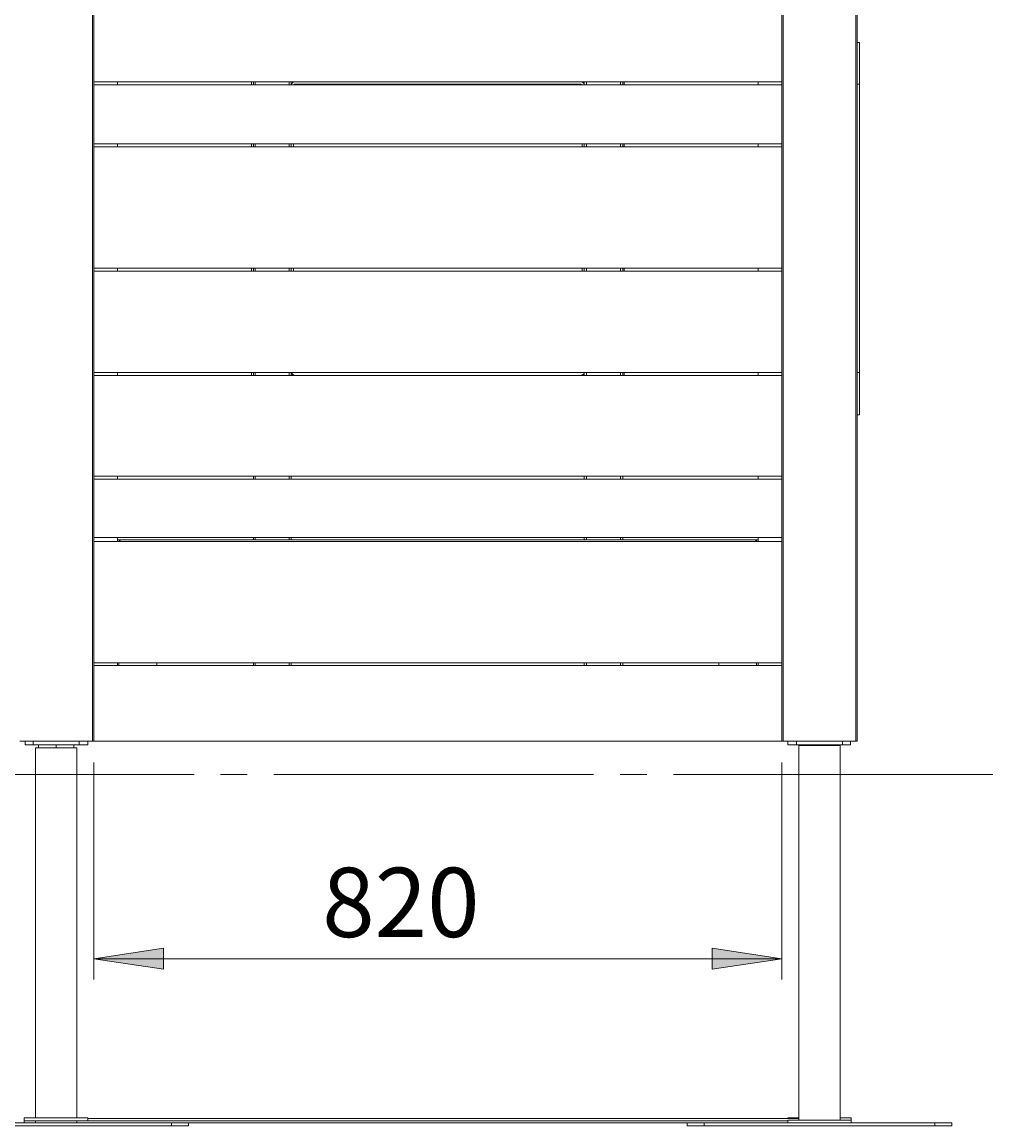
# Model space of a CAD drawing. Extents: x -79 to 4861, y -708 to -211.
# Drawn here: x 2156 to 2224, y -372 to -295 of the extents above; entities that cross this region are included whole.
import ezdxf

# ---------------------------------------------------------------- set-up
doc = ezdxf.new("R2010")
doc.units = 0
doc.header["$MEASUREMENT"] = 0
doc.linetypes.add('AI-Linetype-13', pattern=[27.882919, 22.306335, -1.858861, 1.858861, -1.858861])
doc.layers.add('Lager 1', color=7, linetype='Continuous', lineweight=0)

# ---------------------------------------------------------------- blocks, each defined once
blk = doc.blocks.new('Block_1')
at = {"layer": 'Lager 1', "transparency": 33554687}
h = blk.add_hatch(color=7, dxfattribs=at)
h.dxf.hatch_style = 2
edge = h.paths.add_edge_path()
edge.add_spline(control_points=[(2160.81, -360.382), (2160.81, -360.382), (2165.664, -359.659), (2165.664, -359.659), (2165.664, -359.659), (2165.664, -361.105), (2165.664, -361.105)], knot_values=[0, 0, 0, 0, 1, 1, 1, 2, 2, 2, 2], degree=3, periodic=0)
edge.add_line((2165.664, -361.105), (2160.81, -360.382))
edge = h.paths.add_edge_path()
edge.add_spline(control_points=[(2208.831, -360.382), (2208.831, -360.382), (2203.977, -361.105), (2203.977, -361.105), (2203.977, -361.105), (2203.977, -359.659), (2203.977, -359.659)], knot_values=[0, 0, 0, 0, 1, 1, 1, 2, 2, 2, 2], degree=3, periodic=0)
edge.add_line((2203.977, -359.659), (2208.831, -360.382))
at = {"layer": 'Lager 1', "color": 7, "linetype": 'AI-Linetype-13', "lineweight": 9}
blk.add_line((2223.57, -347.538), (2082.923, -347.538), dxfattribs=at)
at = {"layer": 'Lager 1', "color": 7, "lineweight": 13}
for points in [[(2160.707, -345.202), (2160.707, -345.202), (2160.707, -286.802), (2160.707, -286.802)], [(2208.934, -286.802), (2208.934, -286.802), (2208.934, -345.202), (2208.934, -345.202)], [(2213.995, -345.202), (2213.995, -345.202), (2213.995, -286.699), (2213.995, -286.699)], [(2214.098, -286.699), (2214.098, -286.699), (2214.098, -345.202), (2214.098, -345.202)], [(2160.81, -292.172), (2160.81, -292.172), (2160.81, -299.195), (2160.81, -299.195)], [(2208.831, -299.195), (2208.831, -299.195), (2208.831, -292.172), (2208.831, -292.172)], [(2214.098, -296.458), (2214.098, -296.458), (2214.253, -296.458), (2214.253, -296.458)], [(2160.81, -299.195), (2160.81, -299.195), (2208.831, -299.195), (2208.831, -299.195)], [(2160.81, -299.195), (2160.81, -299.195), (2160.81, -299.401), (2160.81, -299.401)], [(2208.831, -299.401), (2208.831, -299.401), (2160.81, -299.401), (2160.81, -299.401)], [(2160.81, -299.401), (2160.81, -299.401), (2160.81, -303.532), (2160.81, -303.532)], [(2162.463, -299.401), (2162.463, -299.401), (2162.463, -299.195), (2162.463, -299.195)], [(2171.809, -299.195), (2171.809, -299.195), (2171.809, -299.35), (2171.809, -299.35)], [(2171.809, -299.401), (2171.809, -299.401), (2171.809, -299.35), (2171.809, -299.35)], [(2171.964, -299.401), (2171.964, -299.401), (2171.964, -299.195), (2171.964, -299.195)], [(2172.067, -299.195), (2172.067, -299.195), (2172.067, -299.401), (2172.067, -299.401)], [(2174.442, -299.401), (2174.442, -299.401), (2174.442, -299.195), (2174.442, -299.195)], [(2174.597, -299.195), (2174.597, -299.195), (2174.597, -299.401), (2174.597, -299.401)], [(2194.786, -299.35), (2194.786, -299.35), (2174.855, -299.35), (2174.855, -299.35)], [(2195.045, -299.401), (2195.045, -299.401), (2195.045, -299.195), (2195.045, -299.195)], [(2195.199, -299.195), (2195.199, -299.195), (2195.199, -299.401), (2195.199, -299.401)], [(2197.575, -299.401), (2197.575, -299.401), (2197.575, -299.195), (2197.575, -299.195)], [(2197.73, -299.195), (2197.73, -299.195), (2197.73, -299.401), (2197.73, -299.401)], [(2197.833, -299.35), (2197.833, -299.35), (2197.833, -299.195), (2197.833, -299.195)], [(2197.833, -299.35), (2197.833, -299.35), (2197.833, -299.401), (2197.833, -299.401)], [(2207.179, -299.195), (2207.179, -299.195), (2207.179, -299.401), (2207.179, -299.401)], [(2207.179, -299.401), (2207.179, -299.401), (2207.179, -299.195), (2207.179, -299.195)], [(2208.831, -299.401), (2208.831, -299.401), (2208.831, -299.195), (2208.831, -299.195)], [(2208.831, -303.532), (2208.831, -303.532), (2208.831, -299.401), (2208.831, -299.401)], [(2214.253, -299.35), (2214.253, -299.35), (2214.098, -299.35), (2214.098, -299.35)], [(2214.253, -299.35), (2214.253, -299.35), (2214.253, -319.487), (2214.253, -319.487)], [(2160.81, -303.532), (2160.81, -303.532), (2208.831, -303.532), (2208.831, -303.532)], [(2160.81, -303.532), (2160.81, -303.532), (2160.81, -303.739), (2160.81, -303.739)], [(2160.81, -303.739), (2160.81, -303.739), (2160.81, -312.207), (2160.81, -312.207)], [(2208.831, -303.739), (2208.831, -303.739), (2160.81, -303.739), (2160.81, -303.739)], [(2162.463, -303.739), (2162.463, -303.739), (2162.463, -303.532), (2162.463, -303.532)], [(2171.809, -303.739), (2171.809, -303.739), (2171.809, -303.532), (2171.809, -303.532)], [(2171.964, -303.739), (2171.964, -303.739), (2171.964, -303.532), (2171.964, -303.532)], [(2172.067, -303.532), (2172.067, -303.532), (2172.067, -303.739), (2172.067, -303.739)], [(2174.442, -303.739), (2174.442, -303.739), (2174.442, -303.532), (2174.442, -303.532)], [(2174.597, -303.532), (2174.597, -303.532), (2174.597, -303.739), (2174.597, -303.739)], [(2174.752, -303.532), (2174.752, -303.532), (2174.752, -303.739), (2174.752, -303.739)], [(2194.89, -303.739), (2194.89, -303.739), (2194.89, -303.532), (2194.89, -303.532)], [(2195.045, -303.739), (2195.045, -303.739), (2195.045, -303.532), (2195.045, -303.532)], [(2195.199, -303.532), (2195.199, -303.532), (2195.199, -303.739), (2195.199, -303.739)], [(2197.575, -303.739), (2197.575, -303.739), (2197.575, -303.532), (2197.575, -303.532)], [(2197.73, -303.532), (2197.73, -303.532), (2197.73, -303.739), (2197.73, -303.739)], [(2197.833, -303.532), (2197.833, -303.532), (2197.833, -303.739), (2197.833, -303.739)], [(2207.179, -303.532), (2207.179, -303.532), (2207.179, -303.739), (2207.179, -303.739)], [(2207.179, -303.739), (2207.179, -303.739), (2207.179, -303.532), (2207.179, -303.532)], [(2208.831, -303.739), (2208.831, -303.739), (2208.831, -303.532), (2208.831, -303.532)], [(2208.831, -312.207), (2208.831, -312.207), (2208.831, -303.739), (2208.831, -303.739)], [(2160.81, -312.207), (2160.81, -312.207), (2208.831, -312.207), (2208.831, -312.207)], [(2160.81, -312.207), (2160.81, -312.207), (2160.81, -312.413), (2160.81, -312.413)], [(2160.81, -312.413), (2160.81, -312.413), (2160.81, -319.487), (2160.81, -319.487)], [(2208.831, -312.413), (2208.831, -312.413), (2160.81, -312.413), (2160.81, -312.413)], [(2162.463, -312.413), (2162.463, -312.413), (2162.463, -312.207), (2162.463, -312.207)], [(2171.809, -312.413), (2171.809, -312.413), (2171.809, -312.207), (2171.809, -312.207)], [(2171.964, -312.413), (2171.964, -312.413), (2171.964, -312.207), (2171.964, -312.207)], [(2172.067, -312.207), (2172.067, -312.207), (2172.067, -312.413), (2172.067, -312.413)], [(2174.442, -312.413), (2174.442, -312.413), (2174.442, -312.207), (2174.442, -312.207)], [(2174.597, -312.207), (2174.597, -312.207), (2174.597, -312.413), (2174.597, -312.413)], [(2174.752, -312.207), (2174.752, -312.207), (2174.752, -312.413), (2174.752, -312.413)], [(2194.89, -312.413), (2194.89, -312.413), (2194.89, -312.207), (2194.89, -312.207)], [(2195.045, -312.413), (2195.045, -312.413), (2195.045, -312.207), (2195.045, -312.207)], [(2195.199, -312.207), (2195.199, -312.207), (2195.199, -312.413), (2195.199, -312.413)], [(2197.575, -312.413), (2197.575, -312.413), (2197.575, -312.207), (2197.575, -312.207)], [(2197.73, -312.207), (2197.73, -312.207), (2197.73, -312.413), (2197.73, -312.413)], [(2197.833, -312.207), (2197.833, -312.207), (2197.833, -312.413), (2197.833, -312.413)], [(2207.179, -312.207), (2207.179, -312.207), (2207.179, -312.413), (2207.179, -312.413)], [(2207.179, -312.413), (2207.179, -312.413), (2207.179, -312.207), (2207.179, -312.207)], [(2208.831, -312.413), (2208.831, -312.413), (2208.831, -312.207), (2208.831, -312.207)], [(2208.831, -319.487), (2208.831, -319.487), (2208.831, -312.413), (2208.831, -312.413)], [(2160.81, -319.487), (2160.81, -319.487), (2208.831, -319.487), (2208.831, -319.487)], [(2160.81, -319.487), (2160.81, -319.487), (2160.81, -319.694), (2160.81, -319.694)], [(2162.463, -319.694), (2162.463, -319.694), (2162.463, -319.487), (2162.463, -319.487)], [(2171.809, -319.487), (2171.809, -319.487), (2171.809, -319.694), (2171.809, -319.694)], [(2171.809, -319.487), (2171.809, -319.487), (2171.809, -319.487), (2171.809, -319.487)], [(2171.964, -319.694), (2171.964, -319.694), (2171.964, -319.487), (2171.964, -319.487)], [(2172.067, -319.487), (2172.067, -319.487), (2172.067, -319.694), (2172.067, -319.694)], [(2174.442, -319.694), (2174.442, -319.694), (2174.442, -319.487), (2174.442, -319.487)], [(2174.597, -319.487), (2174.597, -319.487), (2174.597, -319.694), (2174.597, -319.694)], [(2174.855, -319.487), (2174.855, -319.487), (2194.786, -319.487), (2194.786, -319.487)], [(2195.045, -319.694), (2195.045, -319.694), (2195.045, -319.487), (2195.045, -319.487)], [(2195.199, -319.487), (2195.199, -319.487), (2195.199, -319.694), (2195.199, -319.694)], [(2197.575, -319.694), (2197.575, -319.694), (2197.575, -319.487), (2197.575, -319.487)], [(2197.73, -319.487), (2197.73, -319.487), (2197.73, -319.694), (2197.73, -319.694)], [(2197.833, -319.487), (2197.833, -319.487), (2197.833, -319.487), (2197.833, -319.487)], [(2197.833, -319.694), (2197.833, -319.694), (2197.833, -319.487), (2197.833, -319.487)], [(2207.179, -319.487), (2207.179, -319.487), (2207.179, -319.694), (2207.179, -319.694)], [(2207.179, -319.694), (2207.179, -319.694), (2207.179, -319.487), (2207.179, -319.487)], [(2208.831, -319.694), (2208.831, -319.694), (2208.831, -319.487), (2208.831, -319.487)], [(2214.098, -319.487), (2214.098, -319.487), (2214.253, -319.487), (2214.253, -319.487)], [(2160.81, -319.694), (2160.81, -319.694), (2160.81, -326.716), (2160.81, -326.716)], [(2208.831, -319.694), (2208.831, -319.694), (2160.81, -319.694), (2160.81, -319.694)], [(2208.831, -326.716), (2208.831, -326.716), (2208.831, -319.694), (2208.831, -319.694)], [(2214.253, -322.431), (2214.253, -322.431), (2214.098, -322.431), (2214.098, -322.431)], [(2160.81, -326.716), (2160.81, -326.716), (2208.831, -326.716), (2208.831, -326.716)], [(2160.81, -326.716), (2160.81, -326.716), (2160.81, -326.923), (2160.81, -326.923)], [(2160.81, -326.923), (2160.81, -326.923), (2160.81, -331.002), (2160.81, -331.002)], [(2208.831, -326.923), (2208.831, -326.923), (2160.81, -326.923), (2160.81, -326.923)], [(2162.463, -326.923), (2162.463, -326.923), (2162.463, -326.716), (2162.463, -326.716)], [(2171.964, -326.923), (2171.964, -326.923), (2171.964, -326.716), (2171.964, -326.716)], [(2172.067, -326.716), (2172.067, -326.716), (2172.067, -326.923), (2172.067, -326.923)], [(2174.442, -326.923), (2174.442, -326.923), (2174.442, -326.716), (2174.442, -326.716)], [(2174.597, -326.716), (2174.597, -326.716), (2174.597, -326.923), (2174.597, -326.923)], [(2195.045, -326.923), (2195.045, -326.923), (2195.045, -326.716), (2195.045, -326.716)], [(2195.199, -326.716), (2195.199, -326.716), (2195.199, -326.923), (2195.199, -326.923)], [(2197.575, -326.923), (2197.575, -326.923), (2197.575, -326.716), (2197.575, -326.716)], [(2197.73, -326.716), (2197.73, -326.716), (2197.73, -326.923), (2197.73, -326.923)], [(2207.179, -326.716), (2207.179, -326.716), (2207.179, -326.923), (2207.179, -326.923)], [(2207.179, -326.923), (2207.179, -326.923), (2207.179, -326.716), (2207.179, -326.716)], [(2208.831, -326.923), (2208.831, -326.923), (2208.831, -326.716), (2208.831, -326.716)], [(2208.831, -331.002), (2208.831, -331.002), (2208.831, -326.923), (2208.831, -326.923)], [(2160.81, -331.002), (2160.81, -331.002), (2208.831, -331.002), (2208.831, -331.002)], [(2160.81, -331.002), (2160.81, -331.002), (2160.81, -331.26), (2160.81, -331.26)], [(2162.463, -331.26), (2162.463, -331.26), (2162.463, -331.002), (2162.463, -331.002)], [(2162.463, -331.157), (2162.463, -331.157), (2162.669, -331.157), (2162.669, -331.157)], [(2162.669, -331.157), (2162.669, -331.157), (2206.972, -331.157), (2206.972, -331.157)], [(2171.964, -331.157), (2171.964, -331.157), (2171.964, -331.002), (2171.964, -331.002)], [(2172.067, -331.002), (2172.067, -331.002), (2172.067, -331.157), (2172.067, -331.157)], [(2174.442, -331.157), (2174.442, -331.157), (2174.442, -331.002), (2174.442, -331.002)], [(2174.597, -331.002), (2174.597, -331.002), (2174.597, -331.157), (2174.597, -331.157)], [(2195.045, -331.157), (2195.045, -331.157), (2195.045, -331.002), (2195.045, -331.002)], [(2195.199, -331.002), (2195.199, -331.002), (2195.199, -331.157), (2195.199, -331.157)], [(2197.575, -331.157), (2197.575, -331.157), (2197.575, -331.002), (2197.575, -331.002)], [(2197.73, -331.002), (2197.73, -331.002), (2197.73, -331.157), (2197.73, -331.157)], [(2206.972, -331.157), (2206.972, -331.157), (2207.179, -331.157), (2207.179, -331.157)], [(2207.179, -331.002), (2207.179, -331.002), (2207.179, -331.26), (2207.179, -331.26)], [(2207.179, -331.157), (2207.179, -331.157), (2207.179, -331.002), (2207.179, -331.002)], [(2208.831, -331.26), (2208.831, -331.26), (2208.831, -331.002), (2208.831, -331.002)], [(2160.81, -331.26), (2160.81, -331.26), (2160.81, -339.728), (2160.81, -339.728)], [(2208.831, -331.26), (2208.831, -331.26), (2160.81, -331.26), (2160.81, -331.26)], [(2208.831, -339.728), (2208.831, -339.728), (2208.831, -331.26), (2208.831, -331.26)], [(2160.81, -339.728), (2160.81, -339.728), (2208.831, -339.728), (2208.831, -339.728)], [(2160.81, -339.728), (2160.81, -339.728), (2160.81, -339.935), (2160.81, -339.935)], [(2208.831, -339.935), (2208.831, -339.935), (2160.81, -339.935), (2160.81, -339.935)], [(2160.81, -339.935), (2160.81, -339.935), (2160.81, -345.202), (2160.81, -345.202)], [(2162.463, -339.935), (2162.463, -339.935), (2162.463, -339.728), (2162.463, -339.728)], [(2162.566, -339.935), (2162.566, -339.935), (2162.566, -339.728), (2162.566, -339.728)], [(2165.199, -339.935), (2165.199, -339.935), (2165.199, -339.728), (2165.199, -339.728)], [(2171.964, -339.935), (2171.964, -339.935), (2171.964, -339.728), (2171.964, -339.728)], [(2172.067, -339.728), (2172.067, -339.728), (2172.067, -339.935), (2172.067, -339.935)], [(2174.442, -339.935), (2174.442, -339.935), (2174.442, -339.728), (2174.442, -339.728)], [(2174.597, -339.728), (2174.597, -339.728), (2174.597, -339.935), (2174.597, -339.935)], [(2195.045, -339.935), (2195.045, -339.935), (2195.045, -339.728), (2195.045, -339.728)], [(2195.199, -339.728), (2195.199, -339.728), (2195.199, -339.935), (2195.199, -339.935)], [(2197.575, -339.935), (2197.575, -339.935), (2197.575, -339.728), (2197.575, -339.728)], [(2197.73, -339.728), (2197.73, -339.728), (2197.73, -339.935), (2197.73, -339.935)], [(2204.442, -339.935), (2204.442, -339.935), (2204.442, -339.728), (2204.442, -339.728)], [(2207.076, -339.935), (2207.076, -339.935), (2207.076, -339.728), (2207.076, -339.728)], [(2207.179, -339.728), (2207.179, -339.728), (2207.179, -339.935), (2207.179, -339.935)], [(2207.179, -339.935), (2207.179, -339.935), (2207.179, -339.728), (2207.179, -339.728)], [(2208.831, -339.935), (2208.831, -339.935), (2208.831, -339.728), (2208.831, -339.728)], [(2208.831, -345.202), (2208.831, -345.202), (2208.831, -339.935), (2208.831, -339.935)], [(2155.647, -345.202), (2155.647, -345.202), (2160.707, -345.202), (2160.707, -345.202)], [(2156.008, -345.46), (2156.008, -345.46), (2156.008, -345.202), (2156.008, -345.202)], [(2156.576, -345.202), (2156.576, -345.202), (2156.576, -345.46), (2156.576, -345.46)], [(2159.778, -345.46), (2159.778, -345.46), (2156.576, -345.46), (2156.576, -345.46)], [(2156.731, -345.666), (2156.731, -345.666), (2156.731, -371.484), (2156.731, -371.484)], [(2156.938, -345.46), (2156.938, -345.46), (2156.938, -345.666), (2156.938, -345.666)], [(2158.177, -345.666), (2158.177, -345.666), (2158.177, -345.46), (2158.177, -345.46)], [(2159.416, -345.666), (2159.416, -345.666), (2159.416, -345.46), (2159.416, -345.46)], [(2159.623, -371.484), (2159.623, -371.484), (2159.623, -345.666), (2159.623, -345.666)], [(2159.778, -345.46), (2159.778, -345.46), (2159.778, -345.202), (2159.778, -345.202)], [(2160.397, -345.202), (2160.397, -345.202), (2160.397, -345.46), (2160.397, -345.46)], [(2160.81, -345.202), (2160.81, -345.202), (2208.831, -345.202), (2208.831, -345.202)], [(2208.934, -345.202), (2208.934, -345.202), (2213.995, -345.202), (2213.995, -345.202)], [(2209.244, -345.46), (2209.244, -345.46), (2209.244, -345.202), (2209.244, -345.202)], [(2209.864, -345.202), (2209.864, -345.202), (2209.864, -345.46), (2209.864, -345.46)], [(2213.065, -345.46), (2213.065, -345.46), (2209.864, -345.46), (2209.864, -345.46)], [(2210.019, -345.511), (2210.019, -345.511), (2210.019, -371.639), (2210.019, -371.639)], [(2210.225, -345.46), (2210.225, -345.46), (2210.225, -345.511), (2210.225, -345.511)], [(2211.464, -345.511), (2211.464, -345.511), (2211.464, -345.46), (2211.464, -345.46)], [(2212.704, -345.511), (2212.704, -345.511), (2212.704, -345.46), (2212.704, -345.46)], [(2212.91, -371.639), (2212.91, -371.639), (2212.91, -345.511), (2212.91, -345.511)], [(2213.065, -345.46), (2213.065, -345.46), (2213.065, -345.202), (2213.065, -345.202)], [(2213.633, -345.202), (2213.633, -345.202), (2213.633, -345.46), (2213.633, -345.46)], [(2144.855, -371.845), (2144.855, -371.845), (2166.232, -371.845), (2166.232, -371.845)], [(2155.957, -371.484), (2155.957, -371.484), (2155.957, -371.69), (2155.957, -371.69)], [(2155.957, -371.69), (2155.957, -371.69), (2155.957, -371.845), (2155.957, -371.845)], [(2156.731, -371.69), (2156.731, -371.69), (2156.731, -371.845), (2156.731, -371.845)], [(2159.623, -371.845), (2159.623, -371.845), (2159.623, -371.69), (2159.623, -371.69)], [(2160.397, -371.69), (2160.397, -371.69), (2160.397, -371.484), (2160.397, -371.484)], [(2160.397, -371.535), (2160.397, -371.535), (2210.019, -371.535), (2210.019, -371.535)], [(2160.397, -371.69), (2160.397, -371.69), (2184.821, -371.69), (2184.821, -371.69)], [(2166.232, -371.845), (2166.232, -371.845), (2166.232, -372.052), (2166.232, -372.052)], [(2167.42, -371.845), (2167.42, -371.845), (2202.222, -371.845), (2202.222, -371.845)], [(2167.42, -371.845), (2167.42, -371.845), (2167.42, -372.052), (2167.42, -372.052)], [(2184.821, -371.69), (2184.821, -371.69), (2209.244, -371.69), (2209.244, -371.69)], [(2202.222, -371.845), (2202.222, -371.845), (2202.222, -372.052), (2202.222, -372.052)], [(2203.409, -371.845), (2203.409, -371.845), (2203.409, -372.052), (2203.409, -372.052)], [(2203.409, -371.845), (2203.409, -371.845), (2219.52, -371.845), (2219.52, -371.845)], [(2209.244, -371.484), (2209.244, -371.484), (2209.244, -371.535), (2209.244, -371.535)], [(2209.244, -371.639), (2209.244, -371.639), (2209.244, -371.845), (2209.244, -371.845)], [(2213.685, -371.639), (2213.685, -371.639), (2213.685, -371.484), (2213.685, -371.484)], [(2213.685, -371.845), (2213.685, -371.845), (2213.685, -371.639), (2213.685, -371.639)], [(2219.52, -371.845), (2219.52, -371.845), (2219.52, -372.052), (2219.52, -372.052)], [(2220.707, -371.845), (2220.707, -371.845), (2220.707, -372.052), (2220.707, -372.052)], [(2144.855, -372.052), (2144.855, -372.052), (2166.232, -372.052), (2166.232, -372.052)], [(2203.409, -372.052), (2203.409, -372.052), (2219.52, -372.052), (2219.52, -372.052)]]:
    blk.add_open_spline(points, degree=3, dxfattribs=at)
for points, knots in [([(2214.253, -296.458), (2214.253, -296.458), (2214.253, -296.458), (2214.253, -296.458), (2214.253, -296.458), (2214.253, -296.561), (2214.253, -296.561), (2214.253, -296.561), (2214.253, -296.613), (2214.253, -296.613), (2214.253, -296.613), (2214.253, -296.716), (2214.253, -296.716), (2214.253, -296.716), (2214.253, -296.82), (2214.253, -296.82), (2214.253, -296.82), (2214.253, -296.974), (2214.253, -296.974), (2214.253, -296.974), (2214.253, -297.129), (2214.253, -297.129), (2214.253, -297.129), (2214.253, -297.284), (2214.253, -297.284), (2214.253, -297.284), (2214.253, -297.491), (2214.253, -297.491), (2214.253, -297.491), (2214.253, -297.697), (2214.253, -297.697), (2214.253, -297.697), (2214.253, -297.904), (2214.253, -297.904), (2214.253, -297.904), (2214.253, -298.11), (2214.253, -298.11), (2214.253, -298.11), (2214.253, -298.369), (2214.253, -298.369), (2214.253, -298.369), (2214.253, -298.627), (2214.253, -298.627), (2214.253, -298.627), (2214.253, -298.833), (2214.253, -298.833), (2214.253, -298.833), (2214.253, -299.091), (2214.253, -299.091), (2214.253, -299.091), (2214.253, -299.35), (2214.253, -299.35)], [0, 0, 0, 0, 1, 1, 1, 2, 2, 2, 3, 3, 3, 4, 4, 4, 5, 5, 5, 6, 6, 6, 7, 7, 7, 8, 8, 8, 9, 9, 9, 10, 10, 10, 11, 11, 11, 12, 12, 12, 13, 13, 13, 14, 14, 14, 15, 15, 15, 16, 16, 16, 17, 17, 17, 17]), ([(2174.855, -299.195), (2174.855, -299.195), (2174.804, -299.195), (2174.804, -299.195), (2174.804, -299.195), (2174.752, -299.195), (2174.752, -299.195), (2174.752, -299.195), (2174.7, -299.246), (2174.7, -299.246), (2174.7, -299.246), (2174.649, -299.298), (2174.649, -299.298), (2174.649, -299.298), (2174.597, -299.35), (2174.597, -299.35), (2174.597, -299.35), (2174.597, -299.401), (2174.597, -299.401)], [0, 0, 0, 0, 1, 1, 1, 2, 2, 2, 3, 3, 3, 4, 4, 4, 5, 5, 5, 6, 6, 6, 6]), ([(2174.855, -299.35), (2174.855, -299.35), (2174.855, -299.35), (2174.855, -299.35), (2174.855, -299.35), (2174.804, -299.35), (2174.804, -299.35), (2174.804, -299.35), (2174.804, -299.401), (2174.804, -299.401)], [0, 0, 0, 0, 1, 1, 1, 2, 2, 2, 3, 3, 3, 3]), ([(2195.045, -299.401), (2195.045, -299.401), (2195.045, -299.35), (2195.045, -299.35), (2195.045, -299.35), (2195.045, -299.298), (2195.045, -299.298), (2195.045, -299.298), (2194.993, -299.298), (2194.993, -299.298), (2194.993, -299.298), (2194.941, -299.246), (2194.941, -299.246), (2194.941, -299.246), (2194.89, -299.195), (2194.89, -299.195), (2194.89, -299.195), (2194.838, -299.195), (2194.838, -299.195), (2194.838, -299.195), (2194.786, -299.195), (2194.786, -299.195)], [0, 0, 0, 0, 1, 1, 1, 2, 2, 2, 3, 3, 3, 4, 4, 4, 5, 5, 5, 6, 6, 6, 7, 7, 7, 7]), ([(2194.89, -299.401), (2194.89, -299.401), (2194.838, -299.401), (2194.838, -299.401), (2194.838, -299.401), (2194.838, -299.35), (2194.838, -299.35), (2194.838, -299.35), (2194.786, -299.35), (2194.786, -299.35)], [0, 0, 0, 0, 1, 1, 1, 2, 2, 2, 3, 3, 3, 3]), ([(2174.597, -319.487), (2174.597, -319.487), (2174.597, -319.487), (2174.597, -319.487), (2174.597, -319.487), (2174.649, -319.539), (2174.649, -319.539), (2174.649, -319.539), (2174.649, -319.591), (2174.649, -319.591), (2174.649, -319.591), (2174.7, -319.642), (2174.7, -319.642), (2174.7, -319.642), (2174.752, -319.642), (2174.752, -319.642), (2174.752, -319.642), (2174.804, -319.694), (2174.804, -319.694), (2174.804, -319.694), (2174.855, -319.694), (2174.855, -319.694)], [0, 0, 0, 0, 1, 1, 1, 2, 2, 2, 3, 3, 3, 4, 4, 4, 5, 5, 5, 6, 6, 6, 7, 7, 7, 7]), ([(2174.804, -319.487), (2174.804, -319.487), (2174.804, -319.487), (2174.804, -319.487), (2174.804, -319.487), (2174.855, -319.487), (2174.855, -319.487)], [0, 0, 0, 0, 1, 1, 1, 2, 2, 2, 2]), ([(2194.786, -319.487), (2194.786, -319.487), (2194.786, -319.487), (2194.786, -319.487), (2194.786, -319.487), (2194.838, -319.487), (2194.838, -319.487), (2194.838, -319.487), (2194.89, -319.487), (2194.89, -319.487)], [0, 0, 0, 0, 1, 1, 1, 2, 2, 2, 3, 3, 3, 3]), ([(2194.786, -319.694), (2194.786, -319.694), (2194.838, -319.694), (2194.838, -319.694), (2194.838, -319.694), (2194.89, -319.642), (2194.89, -319.642), (2194.89, -319.642), (2194.941, -319.642), (2194.941, -319.642), (2194.941, -319.642), (2194.993, -319.591), (2194.993, -319.591), (2194.993, -319.591), (2195.045, -319.539), (2195.045, -319.539), (2195.045, -319.539), (2195.045, -319.487), (2195.045, -319.487)], [0, 0, 0, 0, 1, 1, 1, 2, 2, 2, 3, 3, 3, 4, 4, 4, 5, 5, 5, 6, 6, 6, 6]), ([(2214.253, -319.487), (2214.253, -319.487), (2214.253, -319.746), (2214.253, -319.746), (2214.253, -319.746), (2214.253, -320.004), (2214.253, -320.004), (2214.253, -320.004), (2214.253, -320.262), (2214.253, -320.262), (2214.253, -320.262), (2214.253, -320.52), (2214.253, -320.52), (2214.253, -320.52), (2214.253, -320.727), (2214.253, -320.727), (2214.253, -320.727), (2214.253, -320.985), (2214.253, -320.985), (2214.253, -320.985), (2214.253, -321.191), (2214.253, -321.191), (2214.253, -321.191), (2214.253, -321.398), (2214.253, -321.398), (2214.253, -321.398), (2214.253, -321.553), (2214.253, -321.553), (2214.253, -321.553), (2214.253, -321.759), (2214.253, -321.759), (2214.253, -321.759), (2214.253, -321.914), (2214.253, -321.914), (2214.253, -321.914), (2214.253, -322.017), (2214.253, -322.017), (2214.253, -322.017), (2214.253, -322.172), (2214.253, -322.172), (2214.253, -322.172), (2214.253, -322.276), (2214.253, -322.276), (2214.253, -322.276), (2214.253, -322.327), (2214.253, -322.327), (2214.253, -322.327), (2214.253, -322.379), (2214.253, -322.379), (2214.253, -322.379), (2214.253, -322.431), (2214.253, -322.431)], [0, 0, 0, 0, 1, 1, 1, 2, 2, 2, 3, 3, 3, 4, 4, 4, 5, 5, 5, 6, 6, 6, 7, 7, 7, 8, 8, 8, 9, 9, 9, 10, 10, 10, 11, 11, 11, 12, 12, 12, 13, 13, 13, 14, 14, 14, 15, 15, 15, 16, 16, 16, 17, 17, 17, 17]), ([(2162.669, -331.157), (2162.669, -331.157), (2162.669, -331.157), (2162.669, -331.157), (2162.669, -331.157), (2162.618, -331.208), (2162.618, -331.208), (2162.618, -331.208), (2162.566, -331.26), (2162.566, -331.26)], [0, 0, 0, 0, 1, 1, 1, 2, 2, 2, 3, 3, 3, 3]), ([(2206.972, -331.157), (2206.972, -331.157), (2206.972, -331.157), (2206.972, -331.157), (2206.972, -331.157), (2207.024, -331.208), (2207.024, -331.208), (2207.024, -331.208), (2207.076, -331.208), (2207.076, -331.208), (2207.076, -331.208), (2207.076, -331.26), (2207.076, -331.26)], [0, 0, 0, 0, 1, 1, 1, 2, 2, 2, 3, 3, 3, 4, 4, 4, 4]), ([(2156.576, -345.46), (2156.576, -345.46), (2156.473, -345.46), (2156.473, -345.46), (2156.473, -345.46), (2156.37, -345.46), (2156.37, -345.46), (2156.37, -345.46), (2156.267, -345.46), (2156.267, -345.46), (2156.267, -345.46), (2156.163, -345.46), (2156.163, -345.46), (2156.163, -345.46), (2156.112, -345.46), (2156.112, -345.46), (2156.112, -345.46), (2156.008, -345.46), (2156.008, -345.46)], [0, 0, 0, 0, 1, 1, 1, 2, 2, 2, 3, 3, 3, 4, 4, 4, 5, 5, 5, 6, 6, 6, 6]), ([(2156.731, -345.666), (2156.731, -345.666), (2156.731, -345.666), (2156.731, -345.666), (2156.731, -345.666), (2156.783, -345.666), (2156.783, -345.666), (2156.783, -345.666), (2156.886, -345.666), (2156.886, -345.666), (2156.886, -345.666), (2156.938, -345.666), (2156.938, -345.666), (2156.938, -345.666), (2157.041, -345.666), (2157.041, -345.666), (2157.041, -345.666), (2157.144, -345.666), (2157.144, -345.666), (2157.144, -345.666), (2157.299, -345.666), (2157.299, -345.666), (2157.299, -345.666), (2157.454, -345.666), (2157.454, -345.666), (2157.454, -345.666), (2157.609, -345.666), (2157.609, -345.666), (2157.609, -345.666), (2157.764, -345.666), (2157.764, -345.666), (2157.764, -345.666), (2157.919, -345.666), (2157.919, -345.666), (2157.919, -345.666), (2158.074, -345.666), (2158.074, -345.666), (2158.074, -345.666), (2158.28, -345.666), (2158.28, -345.666), (2158.28, -345.666), (2158.435, -345.666), (2158.435, -345.666), (2158.435, -345.666), (2158.59, -345.666), (2158.59, -345.666), (2158.59, -345.666), (2158.797, -345.666), (2158.797, -345.666), (2158.797, -345.666), (2158.952, -345.666), (2158.952, -345.666), (2158.952, -345.666), (2159.055, -345.666), (2159.055, -345.666), (2159.055, -345.666), (2159.21, -345.666), (2159.21, -345.666), (2159.21, -345.666), (2159.313, -345.666), (2159.313, -345.666), (2159.313, -345.666), (2159.416, -345.666), (2159.416, -345.666), (2159.416, -345.666), (2159.52, -345.666), (2159.52, -345.666), (2159.52, -345.666), (2159.571, -345.666), (2159.571, -345.666), (2159.571, -345.666), (2159.623, -345.666), (2159.623, -345.666)], [0, 0, 0, 0, 1, 1, 1, 2, 2, 2, 3, 3, 3, 4, 4, 4, 5, 5, 5, 6, 6, 6, 7, 7, 7, 8, 8, 8, 9, 9, 9, 10, 10, 10, 11, 11, 11, 12, 12, 12, 13, 13, 13, 14, 14, 14, 15, 15, 15, 16, 16, 16, 17, 17, 17, 18, 18, 18, 19, 19, 19, 20, 20, 20, 21, 21, 21, 22, 22, 22, 23, 23, 23, 24, 24, 24, 24]), ([(2160.397, -345.46), (2160.397, -345.46), (2160.346, -345.46), (2160.346, -345.46), (2160.346, -345.46), (2160.294, -345.46), (2160.294, -345.46), (2160.294, -345.46), (2160.191, -345.46), (2160.191, -345.46), (2160.191, -345.46), (2160.139, -345.46), (2160.139, -345.46), (2160.139, -345.46), (2160.036, -345.46), (2160.036, -345.46), (2160.036, -345.46), (2159.933, -345.46), (2159.933, -345.46), (2159.933, -345.46), (2159.778, -345.46), (2159.778, -345.46)], [0, 0, 0, 0, 1, 1, 1, 2, 2, 2, 3, 3, 3, 4, 4, 4, 5, 5, 5, 6, 6, 6, 7, 7, 7, 7]), ([(2160.81, -345.202), (2160.81, -345.202), (2160.81, -345.202), (2160.81, -345.202), (2160.81, -345.202), (2160.759, -345.202), (2160.759, -345.202), (2160.759, -345.202), (2160.707, -345.202), (2160.707, -345.202)], [0, 0, 0, 0, 1, 1, 1, 2, 2, 2, 3, 3, 3, 3]), ([(2208.934, -345.202), (2208.934, -345.202), (2208.934, -345.202), (2208.934, -345.202), (2208.934, -345.202), (2208.883, -345.202), (2208.883, -345.202), (2208.883, -345.202), (2208.831, -345.202), (2208.831, -345.202)], [0, 0, 0, 0, 1, 1, 1, 2, 2, 2, 3, 3, 3, 3]), ([(2209.864, -345.46), (2209.864, -345.46), (2209.761, -345.46), (2209.761, -345.46), (2209.761, -345.46), (2209.606, -345.46), (2209.606, -345.46), (2209.606, -345.46), (2209.502, -345.46), (2209.502, -345.46), (2209.502, -345.46), (2209.451, -345.46), (2209.451, -345.46), (2209.451, -345.46), (2209.347, -345.46), (2209.347, -345.46), (2209.347, -345.46), (2209.296, -345.46), (2209.296, -345.46), (2209.296, -345.46), (2209.244, -345.46), (2209.244, -345.46)], [0, 0, 0, 0, 1, 1, 1, 2, 2, 2, 3, 3, 3, 4, 4, 4, 5, 5, 5, 6, 6, 6, 7, 7, 7, 7]), ([(2210.019, -345.511), (2210.019, -345.511), (2210.019, -345.511), (2210.019, -345.511), (2210.019, -345.511), (2210.07, -345.511), (2210.07, -345.511), (2210.07, -345.511), (2210.174, -345.511), (2210.174, -345.511), (2210.174, -345.511), (2210.225, -345.511), (2210.225, -345.511), (2210.225, -345.511), (2210.329, -345.511), (2210.329, -345.511), (2210.329, -345.511), (2210.483, -345.511), (2210.483, -345.511), (2210.483, -345.511), (2210.587, -345.511), (2210.587, -345.511), (2210.587, -345.511), (2210.742, -345.511), (2210.742, -345.511), (2210.742, -345.511), (2210.896, -345.511), (2210.896, -345.511), (2210.896, -345.511), (2211.051, -345.511), (2211.051, -345.511), (2211.051, -345.511), (2211.258, -345.511), (2211.258, -345.511), (2211.258, -345.511), (2211.413, -345.511), (2211.413, -345.511), (2211.413, -345.511), (2211.568, -345.511), (2211.568, -345.511), (2211.568, -345.511), (2211.774, -345.511), (2211.774, -345.511), (2211.774, -345.511), (2211.929, -345.511), (2211.929, -345.511), (2211.929, -345.511), (2212.084, -345.511), (2212.084, -345.511), (2212.084, -345.511), (2212.239, -345.511), (2212.239, -345.511), (2212.239, -345.511), (2212.394, -345.511), (2212.394, -345.511), (2212.394, -345.511), (2212.497, -345.511), (2212.497, -345.511), (2212.497, -345.511), (2212.6, -345.511), (2212.6, -345.511), (2212.6, -345.511), (2212.704, -345.511), (2212.704, -345.511), (2212.704, -345.511), (2212.807, -345.511), (2212.807, -345.511), (2212.807, -345.511), (2212.859, -345.511), (2212.859, -345.511), (2212.859, -345.511), (2212.91, -345.511), (2212.91, -345.511)], [0, 0, 0, 0, 1, 1, 1, 2, 2, 2, 3, 3, 3, 4, 4, 4, 5, 5, 5, 6, 6, 6, 7, 7, 7, 8, 8, 8, 9, 9, 9, 10, 10, 10, 11, 11, 11, 12, 12, 12, 13, 13, 13, 14, 14, 14, 15, 15, 15, 16, 16, 16, 17, 17, 17, 18, 18, 18, 19, 19, 19, 20, 20, 20, 21, 21, 21, 22, 22, 22, 23, 23, 23, 24, 24, 24, 24]), ([(2213.633, -345.46), (2213.633, -345.46), (2213.633, -345.46), (2213.633, -345.46), (2213.633, -345.46), (2213.582, -345.46), (2213.582, -345.46), (2213.582, -345.46), (2213.478, -345.46), (2213.478, -345.46), (2213.478, -345.46), (2213.375, -345.46), (2213.375, -345.46), (2213.375, -345.46), (2213.272, -345.46), (2213.272, -345.46), (2213.272, -345.46), (2213.168, -345.46), (2213.168, -345.46), (2213.168, -345.46), (2213.065, -345.46), (2213.065, -345.46)], [0, 0, 0, 0, 1, 1, 1, 2, 2, 2, 3, 3, 3, 4, 4, 4, 5, 5, 5, 6, 6, 6, 7, 7, 7, 7]), ([(2214.098, -345.202), (2214.098, -345.202), (2214.098, -345.202), (2214.098, -345.202), (2214.098, -345.202), (2214.046, -345.202), (2214.046, -345.202), (2214.046, -345.202), (2213.995, -345.202), (2213.995, -345.202)], [0, 0, 0, 0, 1, 1, 1, 2, 2, 2, 3, 3, 3, 3]), ([(2160.397, -371.484), (2160.397, -371.484), (2160.397, -371.484), (2160.397, -371.484), (2160.397, -371.484), (2160.346, -371.484), (2160.346, -371.484), (2160.346, -371.484), (2160.294, -371.484), (2160.294, -371.484), (2160.294, -371.484), (2160.191, -371.484), (2160.191, -371.484), (2160.191, -371.484), (2160.088, -371.484), (2160.088, -371.484), (2160.088, -371.484), (2159.984, -371.484), (2159.984, -371.484), (2159.984, -371.484), (2159.829, -371.484), (2159.829, -371.484), (2159.829, -371.484), (2159.675, -371.484), (2159.675, -371.484), (2159.675, -371.484), (2159.52, -371.484), (2159.52, -371.484), (2159.52, -371.484), (2159.313, -371.484), (2159.313, -371.484), (2159.313, -371.484), (2159.158, -371.484), (2159.158, -371.484), (2159.158, -371.484), (2158.952, -371.484), (2158.952, -371.484), (2158.952, -371.484), (2158.745, -371.484), (2158.745, -371.484), (2158.745, -371.484), (2158.539, -371.484), (2158.539, -371.484), (2158.539, -371.484), (2158.332, -371.484), (2158.332, -371.484), (2158.332, -371.484), (2158.125, -371.484), (2158.125, -371.484), (2158.125, -371.484), (2157.867, -371.484), (2157.867, -371.484), (2157.867, -371.484), (2157.661, -371.484), (2157.661, -371.484), (2157.661, -371.484), (2157.454, -371.484), (2157.454, -371.484), (2157.454, -371.484), (2157.248, -371.484), (2157.248, -371.484), (2157.248, -371.484), (2157.093, -371.484), (2157.093, -371.484), (2157.093, -371.484), (2156.886, -371.484), (2156.886, -371.484), (2156.886, -371.484), (2156.731, -371.484), (2156.731, -371.484), (2156.731, -371.484), (2156.576, -371.484), (2156.576, -371.484), (2156.576, -371.484), (2156.422, -371.484), (2156.422, -371.484), (2156.422, -371.484), (2156.318, -371.484), (2156.318, -371.484), (2156.318, -371.484), (2156.215, -371.484), (2156.215, -371.484), (2156.215, -371.484), (2156.112, -371.484), (2156.112, -371.484), (2156.112, -371.484), (2156.06, -371.484), (2156.06, -371.484), (2156.06, -371.484), (2156.008, -371.484), (2156.008, -371.484), (2156.008, -371.484), (2155.957, -371.484), (2155.957, -371.484)], [0, 0, 0, 0, 1, 1, 1, 2, 2, 2, 3, 3, 3, 4, 4, 4, 5, 5, 5, 6, 6, 6, 7, 7, 7, 8, 8, 8, 9, 9, 9, 10, 10, 10, 11, 11, 11, 12, 12, 12, 13, 13, 13, 14, 14, 14, 15, 15, 15, 16, 16, 16, 17, 17, 17, 18, 18, 18, 19, 19, 19, 20, 20, 20, 21, 21, 21, 22, 22, 22, 23, 23, 23, 24, 24, 24, 25, 25, 25, 26, 26, 26, 27, 27, 27, 28, 28, 28, 29, 29, 29, 30, 30, 30, 31, 31, 31, 31]), ([(2160.397, -371.69), (2160.397, -371.69), (2160.397, -371.69), (2160.397, -371.69), (2160.397, -371.69), (2160.346, -371.69), (2160.346, -371.69), (2160.346, -371.69), (2160.294, -371.69), (2160.294, -371.69), (2160.294, -371.69), (2160.191, -371.69), (2160.191, -371.69), (2160.191, -371.69), (2160.088, -371.69), (2160.088, -371.69), (2160.088, -371.69), (2159.984, -371.69), (2159.984, -371.69), (2159.984, -371.69), (2159.829, -371.69), (2159.829, -371.69), (2159.829, -371.69), (2159.675, -371.69), (2159.675, -371.69), (2159.675, -371.69), (2159.52, -371.69), (2159.52, -371.69), (2159.52, -371.69), (2159.313, -371.69), (2159.313, -371.69), (2159.313, -371.69), (2159.158, -371.69), (2159.158, -371.69), (2159.158, -371.69), (2158.952, -371.69), (2158.952, -371.69), (2158.952, -371.69), (2158.745, -371.69), (2158.745, -371.69), (2158.745, -371.69), (2158.539, -371.69), (2158.539, -371.69), (2158.539, -371.69), (2158.332, -371.69), (2158.332, -371.69), (2158.332, -371.69), (2158.125, -371.69), (2158.125, -371.69), (2158.125, -371.69), (2157.867, -371.69), (2157.867, -371.69), (2157.867, -371.69), (2157.661, -371.69), (2157.661, -371.69), (2157.661, -371.69), (2157.454, -371.69), (2157.454, -371.69), (2157.454, -371.69), (2157.248, -371.69), (2157.248, -371.69), (2157.248, -371.69), (2157.093, -371.69), (2157.093, -371.69), (2157.093, -371.69), (2156.886, -371.69), (2156.886, -371.69), (2156.886, -371.69), (2156.731, -371.69), (2156.731, -371.69), (2156.731, -371.69), (2156.576, -371.69), (2156.576, -371.69), (2156.576, -371.69), (2156.422, -371.69), (2156.422, -371.69), (2156.422, -371.69), (2156.318, -371.69), (2156.318, -371.69), (2156.318, -371.69), (2156.215, -371.69), (2156.215, -371.69), (2156.215, -371.69), (2156.112, -371.69), (2156.112, -371.69), (2156.112, -371.69), (2156.06, -371.69), (2156.06, -371.69), (2156.06, -371.69), (2156.008, -371.69), (2156.008, -371.69), (2156.008, -371.69), (2155.957, -371.69), (2155.957, -371.69)], [0, 0, 0, 0, 1, 1, 1, 2, 2, 2, 3, 3, 3, 4, 4, 4, 5, 5, 5, 6, 6, 6, 7, 7, 7, 8, 8, 8, 9, 9, 9, 10, 10, 10, 11, 11, 11, 12, 12, 12, 13, 13, 13, 14, 14, 14, 15, 15, 15, 16, 16, 16, 17, 17, 17, 18, 18, 18, 19, 19, 19, 20, 20, 20, 21, 21, 21, 22, 22, 22, 23, 23, 23, 24, 24, 24, 25, 25, 25, 26, 26, 26, 27, 27, 27, 28, 28, 28, 29, 29, 29, 30, 30, 30, 31, 31, 31, 31]), ([(2166.232, -371.845), (2166.232, -371.845), (2166.387, -371.845), (2166.387, -371.845), (2166.387, -371.845), (2166.542, -371.845), (2166.542, -371.845), (2166.542, -371.845), (2166.697, -371.845), (2166.697, -371.845), (2166.697, -371.845), (2166.852, -371.845), (2166.852, -371.845), (2166.852, -371.845), (2167.007, -371.845), (2167.007, -371.845), (2167.007, -371.845), (2167.11, -371.845), (2167.11, -371.845), (2167.11, -371.845), (2167.213, -371.845), (2167.213, -371.845), (2167.213, -371.845), (2167.317, -371.845), (2167.317, -371.845), (2167.317, -371.845), (2167.368, -371.845), (2167.368, -371.845), (2167.368, -371.845), (2167.42, -371.845), (2167.42, -371.845)], [0, 0, 0, 0, 1, 1, 1, 2, 2, 2, 3, 3, 3, 4, 4, 4, 5, 5, 5, 6, 6, 6, 7, 7, 7, 8, 8, 8, 9, 9, 9, 10, 10, 10, 10]), ([(2202.222, -371.845), (2202.222, -371.845), (2202.273, -371.845), (2202.273, -371.845), (2202.273, -371.845), (2202.325, -371.845), (2202.325, -371.845), (2202.325, -371.845), (2202.428, -371.845), (2202.428, -371.845), (2202.428, -371.845), (2202.532, -371.845), (2202.532, -371.845), (2202.532, -371.845), (2202.635, -371.845), (2202.635, -371.845), (2202.635, -371.845), (2202.79, -371.845), (2202.79, -371.845), (2202.79, -371.845), (2202.945, -371.845), (2202.945, -371.845), (2202.945, -371.845), (2203.1, -371.845), (2203.1, -371.845), (2203.1, -371.845), (2203.254, -371.845), (2203.254, -371.845), (2203.254, -371.845), (2203.409, -371.845), (2203.409, -371.845)], [0, 0, 0, 0, 1, 1, 1, 2, 2, 2, 3, 3, 3, 4, 4, 4, 5, 5, 5, 6, 6, 6, 7, 7, 7, 8, 8, 8, 9, 9, 9, 10, 10, 10, 10]), ([(2209.244, -371.484), (2209.244, -371.484), (2209.244, -371.484), (2209.244, -371.484), (2209.244, -371.484), (2209.296, -371.484), (2209.296, -371.484), (2209.296, -371.484), (2209.347, -371.484), (2209.347, -371.484), (2209.347, -371.484), (2209.399, -371.484), (2209.399, -371.484), (2209.399, -371.484), (2209.502, -371.484), (2209.502, -371.484), (2209.502, -371.484), (2209.606, -371.484), (2209.606, -371.484), (2209.606, -371.484), (2209.709, -371.484), (2209.709, -371.484), (2209.709, -371.484), (2209.864, -371.484), (2209.864, -371.484), (2209.864, -371.484), (2210.019, -371.484), (2210.019, -371.484)], [0, 0, 0, 0, 1, 1, 1, 2, 2, 2, 3, 3, 3, 4, 4, 4, 5, 5, 5, 6, 6, 6, 7, 7, 7, 8, 8, 8, 9, 9, 9, 9]), ([(2209.864, -371.639), (2209.864, -371.639), (2209.761, -371.639), (2209.761, -371.639), (2209.761, -371.639), (2209.606, -371.639), (2209.606, -371.639), (2209.606, -371.639), (2209.502, -371.639), (2209.502, -371.639), (2209.502, -371.639), (2209.399, -371.639), (2209.399, -371.639), (2209.399, -371.639), (2209.347, -371.639), (2209.347, -371.639), (2209.347, -371.639), (2209.296, -371.639), (2209.296, -371.639), (2209.296, -371.639), (2209.244, -371.639), (2209.244, -371.639)], [0, 0, 0, 0, 1, 1, 1, 2, 2, 2, 3, 3, 3, 4, 4, 4, 5, 5, 5, 6, 6, 6, 7, 7, 7, 7]), ([(2213.685, -371.639), (2213.685, -371.639), (2213.685, -371.639), (2213.685, -371.639), (2213.685, -371.639), (2213.633, -371.639), (2213.633, -371.639), (2213.633, -371.639), (2213.582, -371.639), (2213.582, -371.639), (2213.582, -371.639), (2213.478, -371.639), (2213.478, -371.639), (2213.478, -371.639), (2213.375, -371.639), (2213.375, -371.639), (2213.375, -371.639), (2213.272, -371.639), (2213.272, -371.639), (2213.272, -371.639), (2213.168, -371.639), (2213.168, -371.639), (2213.168, -371.639), (2213.014, -371.639), (2213.014, -371.639), (2213.014, -371.639), (2212.859, -371.639), (2212.859, -371.639), (2212.859, -371.639), (2212.652, -371.639), (2212.652, -371.639), (2212.652, -371.639), (2212.497, -371.639), (2212.497, -371.639), (2212.497, -371.639), (2212.291, -371.639), (2212.291, -371.639), (2212.291, -371.639), (2212.084, -371.639), (2212.084, -371.639), (2212.084, -371.639), (2211.878, -371.639), (2211.878, -371.639), (2211.878, -371.639), (2211.671, -371.639), (2211.671, -371.639), (2211.671, -371.639), (2211.413, -371.639), (2211.413, -371.639), (2211.413, -371.639), (2211.206, -371.639), (2211.206, -371.639), (2211.206, -371.639), (2211, -371.639), (2211, -371.639), (2211, -371.639), (2210.793, -371.639), (2210.793, -371.639), (2210.793, -371.639), (2210.587, -371.639), (2210.587, -371.639), (2210.587, -371.639), (2210.38, -371.639), (2210.38, -371.639), (2210.38, -371.639), (2210.225, -371.639), (2210.225, -371.639), (2210.225, -371.639), (2210.07, -371.639), (2210.07, -371.639), (2210.07, -371.639), (2209.864, -371.639), (2209.864, -371.639)], [0, 0, 0, 0, 1, 1, 1, 2, 2, 2, 3, 3, 3, 4, 4, 4, 5, 5, 5, 6, 6, 6, 7, 7, 7, 8, 8, 8, 9, 9, 9, 10, 10, 10, 11, 11, 11, 12, 12, 12, 13, 13, 13, 14, 14, 14, 15, 15, 15, 16, 16, 16, 17, 17, 17, 18, 18, 18, 19, 19, 19, 20, 20, 20, 21, 21, 21, 22, 22, 22, 23, 23, 23, 24, 24, 24, 24]), ([(2212.91, -371.484), (2212.91, -371.484), (2212.962, -371.484), (2212.962, -371.484), (2212.962, -371.484), (2213.117, -371.484), (2213.117, -371.484), (2213.117, -371.484), (2213.272, -371.484), (2213.272, -371.484), (2213.272, -371.484), (2213.375, -371.484), (2213.375, -371.484), (2213.375, -371.484), (2213.478, -371.484), (2213.478, -371.484), (2213.478, -371.484), (2213.53, -371.484), (2213.53, -371.484), (2213.53, -371.484), (2213.633, -371.484), (2213.633, -371.484), (2213.633, -371.484), (2213.685, -371.484), (2213.685, -371.484)], [0, 0, 0, 0, 1, 1, 1, 2, 2, 2, 3, 3, 3, 4, 4, 4, 5, 5, 5, 6, 6, 6, 7, 7, 7, 8, 8, 8, 8]), ([(2219.52, -371.845), (2219.52, -371.845), (2219.674, -371.845), (2219.674, -371.845), (2219.674, -371.845), (2219.829, -371.845), (2219.829, -371.845), (2219.829, -371.845), (2219.984, -371.845), (2219.984, -371.845), (2219.984, -371.845), (2220.139, -371.845), (2220.139, -371.845), (2220.139, -371.845), (2220.294, -371.845), (2220.294, -371.845), (2220.294, -371.845), (2220.397, -371.845), (2220.397, -371.845), (2220.397, -371.845), (2220.501, -371.845), (2220.501, -371.845), (2220.501, -371.845), (2220.552, -371.845), (2220.552, -371.845), (2220.552, -371.845), (2220.656, -371.845), (2220.656, -371.845), (2220.656, -371.845), (2220.707, -371.845), (2220.707, -371.845)], [0, 0, 0, 0, 1, 1, 1, 2, 2, 2, 3, 3, 3, 4, 4, 4, 5, 5, 5, 6, 6, 6, 7, 7, 7, 8, 8, 8, 9, 9, 9, 10, 10, 10, 10]), ([(2166.232, -372.052), (2166.232, -372.052), (2166.387, -372.052), (2166.387, -372.052), (2166.387, -372.052), (2166.542, -372.052), (2166.542, -372.052), (2166.542, -372.052), (2166.697, -372.052), (2166.697, -372.052), (2166.697, -372.052), (2166.852, -372.052), (2166.852, -372.052), (2166.852, -372.052), (2167.007, -372.052), (2167.007, -372.052), (2167.007, -372.052), (2167.11, -372.052), (2167.11, -372.052), (2167.11, -372.052), (2167.213, -372.052), (2167.213, -372.052), (2167.213, -372.052), (2167.317, -372.052), (2167.317, -372.052), (2167.317, -372.052), (2167.368, -372.052), (2167.368, -372.052), (2167.368, -372.052), (2167.42, -372.052), (2167.42, -372.052)], [0, 0, 0, 0, 1, 1, 1, 2, 2, 2, 3, 3, 3, 4, 4, 4, 5, 5, 5, 6, 6, 6, 7, 7, 7, 8, 8, 8, 9, 9, 9, 10, 10, 10, 10]), ([(2202.222, -372.052), (2202.222, -372.052), (2202.273, -372.052), (2202.273, -372.052), (2202.273, -372.052), (2202.325, -372.052), (2202.325, -372.052), (2202.325, -372.052), (2202.428, -372.052), (2202.428, -372.052), (2202.428, -372.052), (2202.532, -372.052), (2202.532, -372.052), (2202.532, -372.052), (2202.635, -372.052), (2202.635, -372.052), (2202.635, -372.052), (2202.79, -372.052), (2202.79, -372.052), (2202.79, -372.052), (2202.945, -372.052), (2202.945, -372.052), (2202.945, -372.052), (2203.1, -372.052), (2203.1, -372.052), (2203.1, -372.052), (2203.254, -372.052), (2203.254, -372.052), (2203.254, -372.052), (2203.409, -372.052), (2203.409, -372.052)], [0, 0, 0, 0, 1, 1, 1, 2, 2, 2, 3, 3, 3, 4, 4, 4, 5, 5, 5, 6, 6, 6, 7, 7, 7, 8, 8, 8, 9, 9, 9, 10, 10, 10, 10]), ([(2219.52, -372.052), (2219.52, -372.052), (2219.674, -372.052), (2219.674, -372.052), (2219.674, -372.052), (2219.829, -372.052), (2219.829, -372.052), (2219.829, -372.052), (2219.984, -372.052), (2219.984, -372.052), (2219.984, -372.052), (2220.139, -372.052), (2220.139, -372.052), (2220.139, -372.052), (2220.294, -372.052), (2220.294, -372.052), (2220.294, -372.052), (2220.397, -372.052), (2220.397, -372.052), (2220.397, -372.052), (2220.501, -372.052), (2220.501, -372.052), (2220.501, -372.052), (2220.552, -372.052), (2220.552, -372.052), (2220.552, -372.052), (2220.656, -372.052), (2220.656, -372.052), (2220.656, -372.052), (2220.707, -372.052), (2220.707, -372.052)], [0, 0, 0, 0, 1, 1, 1, 2, 2, 2, 3, 3, 3, 4, 4, 4, 5, 5, 5, 6, 6, 6, 7, 7, 7, 8, 8, 8, 9, 9, 9, 10, 10, 10, 10])]:
    blk.add_open_spline(points, degree=3, knots=knots, dxfattribs=at)
at = {"layer": 'Lager 1', "color": 7, "lineweight": 9}
for points in [[(2160.81, -346.699), (2160.81, -346.699), (2160.81, -361.828), (2160.81, -361.828)], [(2208.831, -346.699), (2208.831, -346.699), (2208.831, -361.828), (2208.831, -361.828)], [(2160.81, -360.382), (2160.81, -360.382), (2208.831, -360.382), (2208.831, -360.382)]]:
    blk.add_open_spline(points, degree=3, dxfattribs=at)
for points in [[(2160.81, -360.382), (2160.81, -360.382), (2165.664, -359.659), (2165.664, -359.659), (2165.664, -359.659), (2165.664, -361.105), (2165.664, -361.105), (2165.664, -361.105), (2160.81, -360.382), (2160.81, -360.382)], [(2208.831, -360.382), (2208.831, -360.382), (2203.977, -361.105), (2203.977, -361.105), (2203.977, -361.105), (2203.977, -359.659), (2203.977, -359.659), (2203.977, -359.659), (2208.831, -360.382), (2208.831, -360.382)]]:
    blk.add_open_spline(points, degree=3, knots=[0, 0, 0, 0, 1, 1, 1, 2, 2, 2, 3, 3, 3, 3], dxfattribs=at)
at = {"layer": 'Lager 1'}
for points in [[(2160.81, -360.382), (2160.81, -360.382), (2165.664, -359.659), (2165.664, -359.659), (2165.664, -359.659), (2165.664, -361.105), (2165.664, -361.105)], [(2208.831, -360.382), (2208.831, -360.382), (2203.977, -361.105), (2203.977, -361.105), (2203.977, -361.105), (2203.977, -359.659), (2203.977, -359.659)]]:
    blk.add_open_spline(points, degree=3, knots=[0, 0, 0, 0, 1, 1, 1, 2, 2, 2, 2], dxfattribs=at)
at = {"layer": 'Lager 1', "insert": (2176.751, -358.872), "char_height": 0.2, "attachment_point": 7}
blk.add_mtext('\\C7;\\FCentury Gothic|b0|i0|c1;\\H4.835950;\\W1.000301; 820 ', dxfattribs=at)

msp = doc.modelspace()

# ---------------------------------------------------------------- block references
at = {"layer": 'Lager 1'}
msp.add_blockref('Block_1', (0, 0), dxfattribs=at)

doc.saveas('drawing.dxf')
